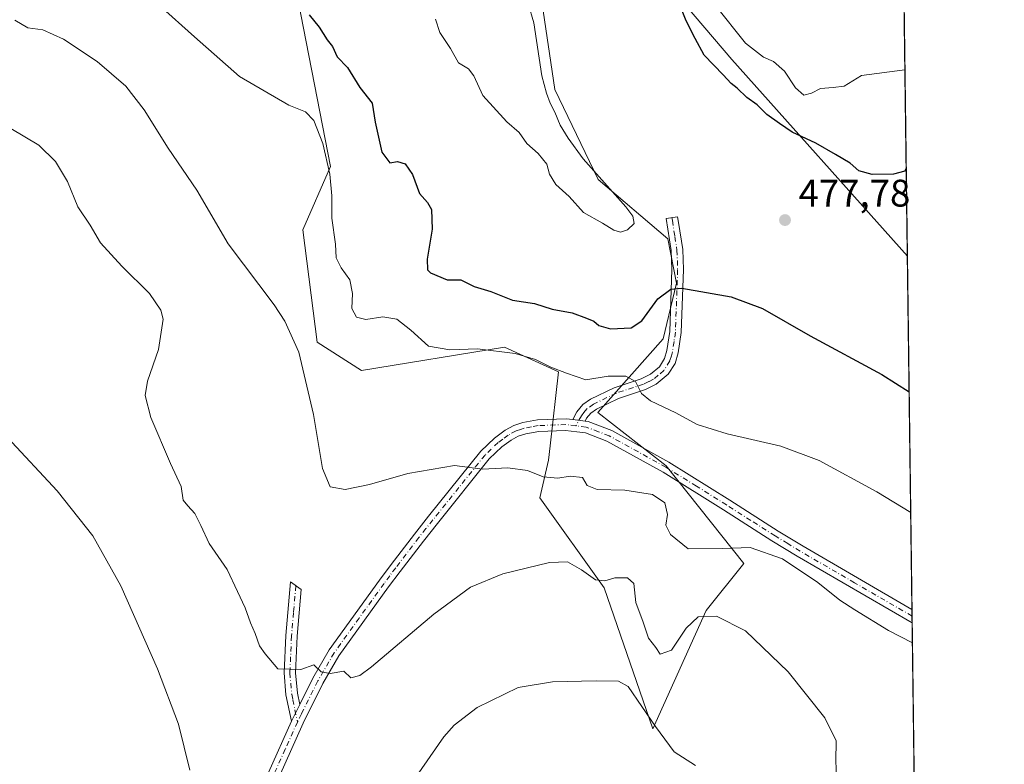
# Model space of a CAD drawing. Units: metres. Extents: x 587127 to 590574, y 4717405 to 4719770.
# Drawn here: x 590317 to 590574, y 4719261 to 4719455 of the extents above; entities that cross this region are included whole.
import ezdxf

# ---------------------------------------------------------------- set-up
doc = ezdxf.new("R2010")
doc.units = ezdxf.units.M
doc.header["$MEASUREMENT"] = 0
doc.linetypes.add('DGN Style 4', pattern=[2.6384748266838614, 1.318413404963828, -0.6592067024819142, 0.001648016756204785, -0.6592067024819142])
for name, color, linetype, lineweight in [('Camino Cxs', 7, 'Continuous', 0), ('Camino eje', 30, 'DGN Style 4', 13), ('Comarca CxS', 21, 'Continuous', 0), ('Comunidad Autónoma CxS', 142, 'Continuous', 0), ('Cultivos herbáceos CxS', 92, 'Continuous', 0), ('Curva de nivel maestra', 30, 'Continuous', 30), ('Curva de nivel normal', 30, 'Continuous', 0), ('Matorral CxS', 135, 'Continuous', 0), ('Municipio CxS', 4, 'Continuous', 0), ('Pista no pavimentada Cxs', 111, 'Continuous', 0), ('Pista no pavimentada eje', 91, 'DGN Style 4', 0), ('Provincia CxS', 1, 'Continuous', 0), ('Punto de cota en terreno', 7, 'Continuous', 0), ('Rótulo de punto de cota en terreno', 7, 'Continuous', 0)]:
    doc.layers.add(name, color=color, linetype=linetype, lineweight=lineweight)
doc.styles.add('Style-Arial', font='txt')

# ---------------------------------------------------------------- blocks, each defined once
blk = doc.blocks.new('*U3')
at = {"layer": 'Cultivos herbáceos CxS', "color": 92, "linetype": 'Continuous', "lineweight": 0}
for points in [[(590311.4807000002, 4719665.433900001, 479.5409999999974), (590325.6459999997, 4719668.4713, 476.5877999999939), (590348.4595999997, 4719640.576300001, 477.7649999999995), (590365.9253000002, 4719619.2213, 476.7391000000061), (590376.9928000001, 4719623.0275, 474.9982000000019), (590377.5347999996, 4719624.3203, 474.9020000000019), (590382.0608000001, 4719635.118899999, 474.0176000000066), (590400.0105, 4719624.856699999, 471.8712999999989), (590434.6262999997, 4719581.240900001, 475.5099000000046), (590452.9206999998, 4719542.517700001, 475.4272999999957), (590464.1151000002, 4719490.165300001, 476.4863000000041), (590502.9329000004, 4719444.6009, 472.0803000000015), (590548.6925999997, 4719393.320699999, 478.7407999999996), (590573.9800000004, 4717456.34, 423.453800000003)], [(590388.4671, 4719467.077299999, 475.6420000000071), (590398.2372000003, 4719416.683700001, 470.0265999999974), (590391.0305000005, 4719400.2017, 468.0285000000004), (590394.7637, 4719370.8639, 465.820000000007), (590406.3792000003, 4719363.517100001, 466.8317999999999), (590443.5992000002, 4719369.5869, 471.0700999999972), (590457.7016000003, 4719363.1721, 470.4038), (590455.5569000002, 4719343.861500001, 466.3962999999931), (590455.1376, 4719340.0825, 466.1447000000044), (590452.8816000001, 4719330.252699999, 464.3016999999964), (590469.6092999997, 4719306.832699999, 459.9088000000047), (590482.3391000004, 4719270.030099999, 454.9161000000022), (590496.2155999999, 4719300.858300001, 461.1429999999964), (590506.0881000003, 4719313.164100001, 464.3882000000012), (590485.7833000004, 4719338.620300001, 467.3283999999985), (590467.9373000005, 4719352.5573, 467.7688000000053), (590484.9818000002, 4719371.7457, 473.5859000000055), (590488.4730000002, 4719386.262499999, 475.5062000000034), (590486.2620999999, 4719397.824100001, 477.3448999999965), (590468.0976999998, 4719413.273499999, 480.0485000000045), (590456.7862999998, 4719436.755700001, 479.8726000000024), (590453.3788999999, 4719459.5777, 479.5320999999968)]]:
    blk.add_polyline3d(points, dxfattribs=at)
blk = doc.blocks.new('5PATER')
at = {"layer": 'Punto de cota en terreno', "linetype": 'Continuous', "lineweight": 0}
h = blk.add_hatch(color=51, dxfattribs=at)
edge = h.paths.add_edge_path()
edge.add_ellipse((0, 0), major_axis=(-0.1095731443231308, -0.1110710700762829), ratio=0.9994222409660322, start_angle=0, end_angle=360)

msp = doc.modelspace()

# ---------------------------------------------------------------- linework, layer by layer
at = {"layer": 'Camino Cxs', "color": 7, "linetype": 'Continuous', "lineweight": 0, "extrusion": (-0.02869031401985964, 0.003597531546047445, 0.9995818744096039), "elevation": 504.3620501479018, "flags": 128}
msp.add_lwpolyline([(-4756144.834240992, -1279.252387489891), (-4756144.834240992, -1282.468712877133)], dxfattribs=at)
at = {"layer": 'Camino Cxs', "color": 7, "linetype": 'Continuous', "lineweight": 0, "extrusion": (-0.04033672265729542, -0.08198065396604906, 0.9958173131556648), "elevation": -410246.5182309099, "flags": 128}
msp.add_lwpolyline([(-1553733.735103858, 4476353.387443711), (-1553733.735103858, 4476348.474276585)], dxfattribs=at)
at = {"layer": 'Camino Cxs', "color": 7, "linetype": 'Continuous', "lineweight": 0}
for points in [[(590464.6300999997, 4719350.2601, 467.1616000000067), (590461.4401000004, 4719350.6601, 467.0685999999987), (590462.5401, 4719352.700099999, 467.3626999999979), (590464.0800999999, 4719354.5801, 468.3122000000003), (590466.0701000001, 4719356.0001, 468.9014000000025), (590472.2401000002, 4719359.0001, 470.1079000000027), (590479.2801000001, 4719361.300100001, 471.3083000000043), (590481.7500999998, 4719362.5101, 471.5803000000015), (590484.0500999996, 4719364.470100001, 472.1462999999931), (590485.3601000002, 4719366.5801, 472.5301999999938), (590485.9901000002, 4719368.710100001, 472.8340999999928), (590486.7200999996, 4719373.620100001, 473.5359999999928), (590487.2901, 4719389.790100001, 476.108699999997), (590487.1201, 4719394.7401, 476.741399999999), (590485.8101000004, 4719403.130100001, 477.8925000000018), (590488.7801000001, 4719403.590100001, 477.5417000000016), (590489.0100999996, 4719402.090100001, 477.4281999999948), (590490.1101000002, 4719395.020099999, 476.5188000000053), (590490.2901, 4719389.780099999, 475.8809000000037), (590489.7100999998, 4719373.350099999, 473.1987999999984), (590488.9301000005, 4719368.0601, 472.2765000000073), (590488.1201, 4719365.340100001, 471.8132000000041), (590486.3501000004, 4719362.4901, 471.3767999999982), (590483.2100999998, 4719359.880100001, 470.9590000000026), (590480.4101, 4719358.5101, 470.493100000007), (590473.3601000002, 4719356.210100001, 469.2082999999984), (590467.6101000002, 4719353.4101, 467.9098999999987), (590466.1501000002, 4719352.370100001, 467.4637999999978), (590465.0401, 4719351.020099999, 467.2563999999985)], [(590390.2200999996, 4719276.380100001, 459.1728000000003), (590388.0601000004, 4719271.9901, 458.7238999999972), (590386.6401000004, 4719278.880100001, 459.3307999999961), (590386.1501000002, 4719284.610099999, 460.3944999999949), (590386.6001000004, 4719294.360099999, 461.8285999999935), (590387.8000999996, 4719308.340100001, 463.1989999999933), (590390.6401000004, 4719306.350099999, 463.3338999999978), (590389.6001000004, 4719294.170100001, 462.2740000000049), (590389.1601, 4719284.670100001, 460.3420000000042), (590389.6201, 4719279.3101, 459.4581000000035)]]:
    msp.add_polyline3d(points, close=True, dxfattribs=at)
for points in [[(590461.4401000004, 4719350.6601, 467.0685999999987), (590462.5401, 4719352.700099999, 467.3626999999979), (590464.0800999999, 4719354.5801, 468.3122000000003), (590466.0701000001, 4719356.0001, 468.9014000000025), (590472.2401000002, 4719359.0001, 470.1079000000027), (590479.2801000001, 4719361.300100001, 471.3083000000043), (590481.7500999998, 4719362.5101, 471.5803000000015), (590484.0500999996, 4719364.470100001, 472.1462999999931), (590485.3601000002, 4719366.5801, 472.5301999999938), (590485.9901000002, 4719368.710100001, 472.8340999999928), (590486.7200999996, 4719373.620100001, 473.5359999999928), (590487.2901, 4719389.790100001, 476.108699999997), (590487.1201, 4719394.7401, 476.741399999999), (590485.8101000004, 4719403.130100001, 477.8925000000018), (590488.7801000001, 4719403.590100001, 477.5417000000016), (590489.0100999996, 4719402.090100001, 477.4281999999948), (590490.1101000002, 4719395.020099999, 476.5188000000053), (590490.2901, 4719389.780099999, 475.8809000000037), (590489.7100999998, 4719373.350099999, 473.1987999999984), (590488.9301000005, 4719368.0601, 472.2765000000073), (590488.1201, 4719365.340100001, 471.8132000000041), (590486.3501000004, 4719362.4901, 471.3767999999982), (590483.2100999998, 4719359.880100001, 470.9590000000026), (590480.4101, 4719358.5101, 470.493100000007), (590473.3601000002, 4719356.210100001, 469.2082999999984), (590467.6101000002, 4719353.4101, 467.9098999999987), (590466.1501000002, 4719352.370100001, 467.4637999999978), (590465.0401, 4719351.020099999, 467.2563999999985), (590464.6300999997, 4719350.2601, 467.1616000000067)], [(590388.0601000004, 4719271.9901, 458.7238999999972), (590386.6401000004, 4719278.880100001, 459.3307999999961), (590386.1501000002, 4719284.610099999, 460.3944999999949), (590386.6001000004, 4719294.360099999, 461.8285999999935), (590387.8000999996, 4719308.340100001, 463.1989999999933), (590390.6401000004, 4719306.350099999, 463.3338999999978), (590389.6001000004, 4719294.170100001, 462.2740000000049), (590389.1601, 4719284.670100001, 460.3420000000042), (590389.6201, 4719279.3101, 459.4581000000035), (590390.2200999996, 4719276.380100001, 459.1728000000003)]]:
    msp.add_polyline3d(points, dxfattribs=at)
at = {"layer": 'Camino eje', "color": 30, "linetype": 'DGN Style 4', "lineweight": 13}
for points in [[(590487.2950999998, 4719403.360099999, 477.5810000000056), (590487.4101, 4719402.610099999, 477.5173999999971), (590488.0651000004, 4719398.415100001, 476.978099999993), (590488.6151000002, 4719394.880100001, 476.5507000000071), (590488.7901, 4719389.7851, 475.9566999999952), (590488.2150999998, 4719373.485099999, 473.216499999995), (590487.8501000004, 4719371.030099999, 472.7584999999963), (590487.4600999998, 4719368.3851, 472.2985000000045), (590487.1451000003, 4719367.3201, 472.2057999999961), (590486.7401000002, 4719365.960100001, 472.0532999999996), (590485.2001, 4719363.4801, 471.7014999999956), (590483.7251000004, 4719362.225099999, 471.4333999999944), (590482.5274999999, 4719361.220100001, 471.2528000000021), (590481.2451, 4719360.590100001, 471.0996000000014), (590479.8450999996, 4719359.905099999, 470.8766999999935), (590472.8000999996, 4719357.6051, 469.4440000000032), (590466.8400999998, 4719354.7051, 468.3747000000003), (590465.1151000002, 4719353.475099999, 467.8390999999974), (590464.3450999996, 4719352.5351, 467.386599999998), (590463.6875, 4719351.670100001, 467.2559000000037), (590462.2704999996, 4719349.042300001, 466.9789000000019)], [(590389.2200999996, 4719307.345100001, 463.2458999999944), (590388.6201, 4719300.3551, 462.7409999999945), (590388.1001000004, 4719294.265100001, 461.9563000000053), (590387.6551000001, 4719284.640100001, 460.3337000000029), (590388.1300999997, 4719279.095100001, 459.418399999995), (590388.4301000005, 4719277.630100001, 459.2535000000062), (590389.6283, 4719271.811899999, 458.7508999999991)]]:
    msp.add_polyline3d(points, dxfattribs=at)
at = {"layer": 'Comarca CxS', "color": 21, "linetype": 'Continuous', "lineweight": 0, "flags": 128}
msp.add_lwpolyline([(588834.6726128424, 4719747.725856892), (590543.780000683, 4719769.619982773), (590558.0372333168, 4718677.534846791)], dxfattribs=at)
at = {"layer": 'Comunidad Autónoma CxS', "color": 142, "linetype": 'Continuous', "lineweight": 0, "flags": 128}
msp.add_lwpolyline([(589317.6964438631, 4717440.255789508), (587156.0300006565, 4717412.579982796), (587126.9900006572, 4719725.849982771), (587365.9604952717, 4719728.911259159), (588834.6726128424, 4719747.725856892), (590543.780000683, 4719769.619982773), (590558.0372333168, 4718677.534846791), (590563.4459062566, 4718263.237663483), (590567.6328354202, 4717942.524435129), (590573.9800006826, 4717456.339982796), (590440.9086985214, 4717454.636271454)], close=True, dxfattribs=at)
at = {"layer": 'Cultivos herbáceos CxS', "color": 92, "linetype": 'Continuous', "lineweight": 0, "extrusion": (0.001742108211464294, -0.1334393483973261, 0.9910554501935179), "elevation": -628249.5111258391, "flags": 128}
msp.add_lwpolyline([(652106.8350912654, 4669205.55656373), (652106.8350912654, 4669112.579170956)], dxfattribs=at)
at = {"layer": 'Cultivos herbáceos CxS', "color": 92, "linetype": 'Continuous', "lineweight": 0, "extrusion": (0.002079099033251087, -0.1599715541823741, 0.9871194351240814), "elevation": -753265.8068655871, "flags": 128}
msp.add_lwpolyline([(651830.0916757606, 4650619.443189065), (651830.0916757606, 4650617.673648882)], dxfattribs=at)
at = {"layer": 'Cultivos herbáceos CxS', "color": 92, "linetype": 'Continuous', "lineweight": 0, "extrusion": (0.002101176960730407, -0.1609059240663395, 0.9869675114489519), "elevation": -757662.4108178252, "flags": 128}
msp.add_lwpolyline([(652120.9089640664, 4649862.641195741), (652120.9089640664, 4649860.871989722)], dxfattribs=at)
at = {"layer": 'Cultivos herbáceos CxS', "color": 92, "linetype": 'Continuous', "lineweight": 0, "extrusion": (0.0007182405570767729, -0.05501573677297417, 0.9984852291535559), "elevation": -258746.4229806358, "flags": 128}
msp.add_lwpolyline([(652105.6705212125, 4704075.74562785), (652105.6705212125, 4703171.830399257)], dxfattribs=at)
at = {"layer": 'Cultivos herbáceos CxS', "color": 92, "linetype": 'Continuous', "lineweight": 0}
for points in [[(590311.4807000002, 4719665.433900001, 479.5409999999974), (590325.6459999997, 4719668.4713, 476.5877999999939), (590348.4595999997, 4719640.576300001, 477.7649999999995), (590365.9253000002, 4719619.2213, 476.7391000000061), (590376.9928000001, 4719623.0275, 474.9982000000019), (590377.5347999996, 4719624.3203, 474.9020000000019), (590382.0608000001, 4719635.118899999, 474.0176000000066), (590400.0105, 4719624.856699999, 471.8712999999989), (590434.6262999997, 4719581.240900001, 475.5099000000046), (590452.9206999998, 4719542.517700001, 475.4272999999957), (590464.1151000002, 4719490.165300001, 476.4863000000041), (590502.9329000004, 4719444.6009, 472.0803000000015), (590548.6925999997, 4719393.320699999, 478.7407999999996)], [(590388.4671, 4719467.077299999, 475.6420000000071), (590398.2372000003, 4719416.683700001, 470.0265999999974), (590391.0305000005, 4719400.2017, 468.0285000000004), (590394.7637, 4719370.8639, 465.820000000007), (590406.3792000003, 4719363.517100001, 466.8317999999999), (590443.5992000002, 4719369.5869, 471.0700999999972), (590457.7016000003, 4719363.1721, 470.4038), (590455.5569000002, 4719343.861500001, 466.3962999999931), (590455.1376, 4719340.0825, 466.1447000000044), (590452.8816000001, 4719330.252699999, 464.3016999999964), (590469.6092999997, 4719306.832699999, 459.9088000000047), (590482.3391000004, 4719270.030099999, 454.9161000000022)], [(590482.3391000004, 4719270.030099999, 454.9161000000022), (590496.2155999999, 4719300.858300001, 461.1429999999964), (590506.0881000003, 4719313.164100001, 464.3882000000012), (590485.7833000004, 4719338.620300001, 467.3283999999985), (590467.9373000005, 4719352.5573, 467.7688000000053), (590484.9818000002, 4719371.7457, 473.5859000000055), (590488.4730000002, 4719386.262499999, 475.5062000000034), (590486.2620999999, 4719397.824100001, 477.3448999999965), (590468.0976999998, 4719413.273499999, 480.0485000000045), (590456.7862999998, 4719436.755700001, 479.8726000000024), (590453.3788999999, 4719459.5777, 479.5320999999968)]]:
    msp.add_polyline3d(points, dxfattribs=at)
at = {"layer": 'Curva de nivel maestra', "color": 30, "linetype": 'Continuous', "lineweight": 30, "elevation": 475, "flags": 128}
for points in [[(590392.6799999997, 4719456.210100001), (590395.2999999998, 4719453.0001), (590397.3799999999, 4719449.7401), (590398.79, 4719447.9801), (590399.9800000004, 4719445.290100001), (590402.7300000004, 4719442.450099999), (590405.9199999999, 4719437.3201), (590409.1100000005, 4719433.2301), (590409.9299999997, 4719428.210100001), (590411.5999999996, 4719420.440099999), (590413.7100000001, 4719417.640100001), (590415.7300000004, 4719417.940099999), (590417.7199999997, 4719417.380100001), (590419.6399999997, 4719414.550100001), (590421.4900000002, 4719409.620100001), (590423.5899999999, 4719407.300100001), (590424.5899999999, 4719405.460100001), (590424.7999999998, 4719400.360099999), (590423.4600000001, 4719392.520099999), (590423.5899999999, 4719389.770099999), (590424.3399999999, 4719388.950099999), (590428.6399999997, 4719387.140100001), (590432.2699999996, 4719387.100099999), (590435.7000000002, 4719385.420100001), (590440.0300000003, 4719384.0601), (590445.7300000004, 4719381.800100001), (590451.4199999999, 4719380.9301), (590456.04, 4719379.470100001), (590461.3099999996, 4719378.550100001), (590465, 4719377.100099999), (590466.9000000004, 4719376.370100001), (590468.2100000001, 4719375.2401), (590471.29, 4719374.3101), (590476.7100000001, 4719374.5701), (590479.4900000002, 4719376.4001), (590483.5800000001, 4719382.1801), (590487.0300000003, 4719384.670100001), (590489.9000000004, 4719384.9301), (590502.79, 4719382.670100001), (590510.9000000004, 4719379.6801), (590523.3499999996, 4719372.5601), (590542.04, 4719362.4101), (590549.1547999998, 4719357.919399999)], [(590548.3934000004, 4719416.241900001), (590548.04, 4719415.440099999), (590545.0499999998, 4719414.670100001), (590539.5599999996, 4719414.630100001), (590536, 4719415.5101), (590533.7400000002, 4719417.5801), (590529.9400000004, 4719419.780099999), (590524.8700000001, 4719422.780099999), (590518.6600000003, 4719425.600099999), (590515.3899999997, 4719427.9001), (590512.04, 4719430.200099999), (590509.5, 4719432.800100001), (590506.8099999996, 4719434.630100001), (590504.2699999996, 4719437.090100001), (590502.7400000002, 4719438.3301), (590500.7000000002, 4719440.5601), (590495.6900000004, 4719445.690099999), (590493.3399999999, 4719450.040100001), (590490.9900000002, 4719454.700099999), (590489.8099999996, 4719457.690099999)]]:
    msp.add_lwpolyline(points, dxfattribs=at)
at = {"layer": 'Curva de nivel normal', "color": 30, "linetype": 'Continuous', "lineweight": 0, "flags": 128}
for points, elevation in [([(590549.5659999996, 4719326.4176), (590540.7699999996, 4719331.870100001), (590525.7199999997, 4719340.030099999), (590515.7199999997, 4719343.720100001), (590501.7199999997, 4719346.970100001), (590493.9199999999, 4719349.4301), (590488.29, 4719352.460100001), (590481.7000000002, 4719355.540100001), (590479.3700000001, 4719357.520099999), (590477.7599999999, 4719360.6501), (590475.2800000003, 4719361.9901), (590470.7100000001, 4719362.020099999), (590464.8799999999, 4719361.040100001), (590459.79, 4719362.7601), (590455.7000000002, 4719364.3301), (590451.7199999997, 4719366.360099999), (590446.3899999997, 4719367.9001), (590436.6299999999, 4719369.140100001), (590429.3600000005, 4719368.860099999), (590423.8399999999, 4719369.790100001), (590419.2199999997, 4719374.020099999), (590415.5700000003, 4719376.860099999), (590411.9299999997, 4719377.460100001), (590407.5099999999, 4719376.780099999), (590405.0700000003, 4719377.420100001), (590403.7999999998, 4719379.630100001), (590404, 4719383.540100001), (590403.3399999999, 4719387.1501), (590401.0700000003, 4719390.220100001), (590399.7300000004, 4719392.880100001), (590399.5599999996, 4719396.390100001), (590398.5800000001, 4719403.2301), (590398.6200000001, 4719409.0701), (590398.0999999996, 4719414.640100001), (590396.29, 4719422.670100001), (590393.9199999999, 4719428.630100001), (590391.75, 4719430.9301), (590387.4000000004, 4719432.710100001), (590374.4800000004, 4719440.120100001), (590362.75, 4719450.460100001), (590353.6799999997, 4719458.670100001)], 470), ([(590425.6399999997, 4719455.120100001), (590426.7599999999, 4719451.5801), (590429.5700000003, 4719447.450099999), (590431.6799999997, 4719443.7401), (590434.2100000001, 4719442.140100001), (590435.6399999997, 4719440.3101), (590437.9800000004, 4719435.190099999), (590444.2599999999, 4719428.300100001), (590447.4699999997, 4719425.5101), (590449.5, 4719422.6601), (590452.4500000002, 4719420.0601), (590454.6500000004, 4719417.270099999), (590455.3700000001, 4719414.6501), (590457, 4719412.0101), (590460.4800000004, 4719408.860099999), (590464.2100000001, 4719404.6801), (590469.1500000004, 4719401.9001), (590472.1399999997, 4719400.0801), (590473.9199999999, 4719399.550100001), (590475.75, 4719400.170100001), (590477.4400000004, 4719401.770099999), (590477.0999999996, 4719403.7301), (590475.25, 4719406.1801), (590464.1600000003, 4719418.6501), (590460.25, 4719424.0701), (590458.1699999999, 4719427.470100001), (590456.79, 4719430.870100001), (590455.5700000003, 4719433.210100001), (590454.5999999996, 4719435.7601), (590453.3700000001, 4719440.300100001), (590451.2800000003, 4719454.1501), (590449.8099999996, 4719459.220100001)], 480), ([(590498.5499999998, 4719458.7401), (590506.5199999996, 4719448.800100001), (590511.1399999997, 4719445.190099999), (590513.8200000003, 4719444.090100001), (590516.6500000004, 4719441.5601), (590519.54, 4719437.1801), (590521.7199999997, 4719435.290100001), (590523.7199999997, 4719435.7601), (590526.04, 4719437.0001), (590529.3799999999, 4719437.280099999), (590532.2300000004, 4719437.640100001), (590536.7800000003, 4719440.4001), (590548.0581, 4719441.9253)], 470), ([(590315.9000000004, 4719454.8201), (590319.3300000001, 4719452.800100001), (590323.2699999996, 4719452.3301), (590328.6399999997, 4719449.9101), (590337.3799999999, 4719444.0701), (590344.8799999999, 4719437.600099999), (590349.6500000004, 4719431.4801), (590355.9400000004, 4719421.4301), (590363.3899999997, 4719410.470100001), (590371.5999999996, 4719396.530099999), (590383.5499999998, 4719380.620100001), (590386.3700000001, 4719376.380100001), (590390, 4719368.2301), (590393.8600000005, 4719352.020099999), (590396.1600000003, 4719337.9001), (590398.1500000004, 4719333.170100001), (590402.0599999996, 4719332.4801), (590408.4000000004, 4719333.7401), (590418.4500000002, 4719336.630100001), (590430.5999999996, 4719338.6801), (590437.9000000004, 4719337.7401), (590444.5, 4719338.0701), (590449.5899999999, 4719337.380100001), (590453.7199999997, 4719335.7501), (590457.5300000003, 4719335.390100001), (590460.75, 4719335.920100001), (590463.9500000002, 4719335.5701), (590465.1900000004, 4719333.520099999), (590467.7999999998, 4719332.420100001), (590474.9900000002, 4719332.2401), (590482.2400000002, 4719331.100099999), (590485.4100000003, 4719329.0001), (590486.1200000001, 4719325.950099999), (590485.6699999999, 4719323.1501), (590486.9299999997, 4719320.700099999), (590491.5, 4719317.0001), (590500.5499999998, 4719317.040100001), (590507.7199999997, 4719317.300100001), (590516.1299999999, 4719314.390100001), (590525.3099999996, 4719308.1601), (590531.0499999998, 4719303.5701), (590535, 4719301.030099999), (590543.7800000003, 4719295.690099999), (590550.0091000004, 4719292.4768)], 465), ([(590314.9000000004, 4719426.5701), (590322.2199999997, 4719422.2501), (590326.5199999996, 4719418.0001), (590329.6399999997, 4719412.7601), (590332.3499999996, 4719406.1601), (590335.5999999996, 4719401.420100001), (590338.2999999998, 4719396.790100001), (590343.8399999999, 4719390.6601), (590351.04, 4719383.5601), (590354, 4719379.170100001), (590354.6200000001, 4719376.9001), (590353.4100000003, 4719368.9301), (590350.5700000003, 4719360.7301), (590349.8899999997, 4719356.9301), (590351.4299999997, 4719351.220100001), (590356.5, 4719339.2301), (590359.3099999996, 4719333.220100001), (590359.8399999999, 4719329.6601), (590361.0599999996, 4719328.220100001), (590362.8399999999, 4719326.190099999), (590364.4800000004, 4719323.040100001), (590366.5800000001, 4719318.4001), (590371.2699999996, 4719311.5601), (590374.0199999996, 4719305.8201), (590376.04, 4719301.610099999), (590377.3700000001, 4719297.6501), (590378.6399999997, 4719294.880100001), (590379.7100000001, 4719291.710100001), (590381.2100000001, 4719289.600099999), (590384.54, 4719285.690099999), (590390.5599999996, 4719285.530099999), (590393.9400000004, 4719286.690099999), (590395.7999999998, 4719284.880100001), (590398.1600000003, 4719284.450099999), (590401.7199999997, 4719285.040100001), (590403.54, 4719283.340100001), (590405.8899999997, 4719283.9101), (590408.9900000002, 4719286.210100001), (590425.2400000002, 4719299.970100001), (590434.7999999998, 4719306.940099999), (590443.2400000002, 4719310.440099999), (590455.3899999997, 4719313.420100001), (590460.0499999998, 4719313.540100001), (590463.7199999997, 4719311.460100001), (590467.3899999997, 4719308.9001), (590469.79, 4719308.630100001), (590472.4000000004, 4719309.450099999), (590475.6699999999, 4719309.440099999), (590477.3799999999, 4719307.920100001), (590477.9000000004, 4719303.0001), (590479.8200000003, 4719297.8201), (590481.1600000003, 4719293.640100001), (590483.0999999996, 4719291.210100001), (590484.2400000002, 4719289.4801), (590487.1900000004, 4719290.540100001), (590491.0099999999, 4719296.280099999), (590494.1200000001, 4719299.2401), (590498.8799999999, 4719299.440099999), (590506.4600000001, 4719295.630100001), (590517.5899999999, 4719284.940099999), (590527.1600000003, 4719272.9101), (590530.1100000005, 4719266.9001), (590530.0599999996, 4719261.5601), (590530.2100000001, 4719257.7401)], 460), ([(590314.0199999996, 4719345.9801), (590326.9900000002, 4719332.0601), (590336.2999999998, 4719320.380100001), (590343.5899999999, 4719307.3101), (590353.1799999997, 4719285.710100001), (590358.6100000005, 4719271.2601), (590361.5999999996, 4719259.2501)], 455), ([(590419.9100000003, 4719256.5601), (590427.8099999996, 4719267.9801), (590430.5, 4719271.020099999), (590436.4800000004, 4719275.630100001), (590447.2300000004, 4719280.8201), (590456.1500000004, 4719282.3201), (590467.5800000001, 4719282.5101), (590473.3700000001, 4719282.470100001), (590475.8600000005, 4719281.100099999), (590482.9900000002, 4719270.6801), (590487.8399999999, 4719264.040100001), (590493.4299999997, 4719260.5101)], 455)]:
    msp.add_lwpolyline(points, dxfattribs=dict(at, elevation=elevation))
at = {"layer": 'Matorral CxS', "color": 135, "linetype": 'Continuous', "lineweight": 0, "extrusion": (-0.002727580573265344, 0.2089235978018631, 0.9779281622827628), "elevation": 984850.0369510844, "flags": 128}
msp.add_lwpolyline([(-652106.676112961, -4607311.621615482), (-652106.6761129611, -4607195.306228571)], dxfattribs=at)
at = {"layer": 'Matorral CxS', "color": 135, "linetype": 'Continuous', "lineweight": 0}
for points in [[(590311.4807000002, 4719665.433900001, 479.5409999999974), (590325.6459999997, 4719668.4713, 476.5877999999939), (590348.4595999997, 4719640.576300001, 477.7649999999995), (590365.9253000002, 4719619.2213, 476.7391000000061), (590376.9928000001, 4719623.0275, 474.9982000000019), (590377.5347999996, 4719624.3203, 474.9020000000019), (590382.0608000001, 4719635.118899999, 474.0176000000066), (590400.0105, 4719624.856699999, 471.8712999999989), (590434.6262999997, 4719581.240900001, 475.5099000000046), (590452.9206999998, 4719542.517700001, 475.4272999999957), (590464.1151000002, 4719490.165300001, 476.4863000000041), (590502.9329000004, 4719444.6009, 472.0803000000015), (590548.6925999997, 4719393.320699999, 478.7407999999996)], [(590546.9517000001, 4719526.668600001, 450.9921000000032), (590548.6925999997, 4719393.320699999, 478.7407999999996), (590502.9329000004, 4719444.6009, 472.0803000000015), (590464.1151000002, 4719490.165300001, 476.4863000000041)], [(590453.3788999999, 4719459.5777, 479.5320999999968), (590456.7862999998, 4719436.755700001, 479.8726000000024), (590468.0976999998, 4719413.273499999, 480.0485000000045), (590486.2620999999, 4719397.824100001, 477.3448999999965), (590488.4730000002, 4719386.262499999, 475.5062000000034), (590484.9818000002, 4719371.7457, 473.5859000000055), (590467.9373000005, 4719352.5573, 467.7688000000053), (590485.7833000004, 4719338.620300001, 467.3283999999985), (590506.0881000003, 4719313.164100001, 464.3882000000012), (590496.2155999999, 4719300.858300001, 461.1429999999964), (590482.3391000004, 4719270.030099999, 454.9161000000022), (590469.6092999997, 4719306.832699999, 459.9088000000047), (590452.8816000001, 4719330.252699999, 464.3016999999964), (590455.1376, 4719340.0825, 466.1447000000044), (590455.5569000002, 4719343.861500001, 466.3962999999931), (590457.7016000003, 4719363.1721, 470.4038), (590443.5992000002, 4719369.5869, 471.0700999999972), (590406.3792000003, 4719363.517100001, 466.8317999999999), (590394.7637, 4719370.8639, 465.820000000007), (590391.0305000005, 4719400.2017, 468.0285000000004), (590398.2372000003, 4719416.683700001, 470.0265999999974), (590388.4671, 4719467.077299999, 475.6420000000071)], [(590388.4671, 4719467.077299999, 475.6420000000071), (590398.2372000003, 4719416.683700001, 470.0265999999974), (590391.0305000005, 4719400.2017, 468.0285000000004), (590394.7637, 4719370.8639, 465.820000000007), (590406.3792000003, 4719363.517100001, 466.8317999999999), (590443.5992000002, 4719369.5869, 471.0700999999972), (590457.7016000003, 4719363.1721, 470.4038), (590455.5569000002, 4719343.861500001, 466.3962999999931), (590455.1376, 4719340.0825, 466.1447000000044), (590452.8816000001, 4719330.252699999, 464.3016999999964), (590469.6092999997, 4719306.832699999, 459.9088000000047), (590482.3391000004, 4719270.030099999, 454.9161000000022)], [(590482.3391000004, 4719270.030099999, 454.9161000000022), (590496.2155999999, 4719300.858300001, 461.1429999999964), (590506.0881000003, 4719313.164100001, 464.3882000000012), (590485.7833000004, 4719338.620300001, 467.3283999999985), (590467.9373000005, 4719352.5573, 467.7688000000053), (590484.9818000002, 4719371.7457, 473.5859000000055), (590488.4730000002, 4719386.262499999, 475.5062000000034), (590486.2620999999, 4719397.824100001, 477.3448999999965), (590468.0976999998, 4719413.273499999, 480.0485000000045), (590456.7862999998, 4719436.755700001, 479.8726000000024), (590453.3788999999, 4719459.5777, 479.5320999999968)]]:
    msp.add_polyline3d(points, dxfattribs=at)
at = {"layer": 'Municipio CxS', "color": 4, "linetype": 'Continuous', "lineweight": 0, "flags": 128}
msp.add_lwpolyline([(588834.6726128424, 4719747.725856892), (590543.780000683, 4719769.619982773), (590558.0372333168, 4718677.534846791)], dxfattribs=at)
at = {"layer": 'Pista no pavimentada Cxs', "color": 111, "linetype": 'Continuous', "lineweight": 0, "extrusion": (-0.02869031401985964, 0.003597531546047445, 0.9995818744096039), "elevation": 504.3620501479018, "flags": 128}
msp.add_lwpolyline([(-4756144.834240992, -1279.252387489891), (-4756144.834240992, -1282.468712877133)], dxfattribs=at)
at = {"layer": 'Pista no pavimentada Cxs', "color": 111, "linetype": 'Continuous', "lineweight": 0, "extrusion": (0.001693730070889238, -0.1305854657474123, 0.9914356093130701), "elevation": -614809.729424232, "flags": 128}
msp.add_lwpolyline([(651705.7385044794, 4670957.254828225), (651705.7385044793, 4670953.731761539)], dxfattribs=at)
at = {"layer": 'Pista no pavimentada Cxs', "color": 111, "linetype": 'Continuous', "lineweight": 0, "extrusion": (-0.04033672265729542, -0.08198065396604906, 0.9958173131556648), "elevation": -410246.5182309099, "flags": 128}
msp.add_lwpolyline([(-1553733.735103858, 4476353.387443711), (-1553733.735103858, 4476348.474276585)], dxfattribs=at)
at = {"layer": 'Pista no pavimentada Cxs', "color": 111, "linetype": 'Continuous', "lineweight": 0}
for points in [[(590382.1001000004, 4719258.670100001, 457.4622999999993), (590388.0601000004, 4719271.9901, 458.7238999999972), (590390.2200999996, 4719276.380100001, 459.1728000000003), (590393.6501000002, 4719283.2401, 459.9575999999943), (590397.9501, 4719290.670100001, 460.8237999999984), (590411.0000999998, 4719308.8101, 462.3018000000012), (590414.0601000004, 4719312.9001, 462.5663000000059), (590420.1300999997, 4719320.840100001, 463.209600000002), (590423.7901, 4719325.470100001, 463.5920999999944), (590437.4501, 4719342.450099999, 465.5154000000039), (590441.0100999996, 4719345.860099999, 466.0130000000063), (590443.7801000001, 4719347.9001, 466.3031999999948), (590446.0601000004, 4719349.100099999, 466.5368000000017), (590448.4301000005, 4719349.9001, 466.6929999999993), (590452.2301000003, 4719350.590100001, 466.8408999999957), (590459.7200999996, 4719350.880100001, 467.0097999999998), (590461.4401000004, 4719350.6601, 467.0685999999987), (590464.6300999997, 4719350.2601, 467.1616000000067), (590465.4901000002, 4719350.1501, 467.1802000000025), (590471.6001000004, 4719347.800100001, 467.1379000000015), (590486.5000999998, 4719339.550100001, 467.5310000000027), (590502.3601000002, 4719329.6801, 466.9458000000013), (590514.9801000003, 4719321.610099999, 466.1051000000007), (590521.5301000001, 4719317.640100001, 466.0106999999989), (590549.8954999996, 4719301.182800001, 466.1738999999943), (590549.9401000004, 4719297.690099999, 465.7137999999978), (590519.9901000002, 4719315.0601, 465.6594000000041), (590513.3901000004, 4719319.0701, 465.8705000000046), (590500.7600999996, 4719327.140100001, 466.7082999999984), (590484.9801000003, 4719336.970100001, 466.9468999999954), (590470.3300999999, 4719345.0801, 466.9535999999935), (590464.7500999998, 4719347.220100001, 466.9026000000013), (590462.5000999998, 4719347.5001, 466.8699999999953), (590459.5800999999, 4719347.870100001, 466.7442000000011), (590452.5601000004, 4719347.600099999, 466.4453999999969), (590449.1801000005, 4719346.9801, 466.3053000000073), (590447.2401000002, 4719346.3301, 466.1824000000051), (590445.3800999997, 4719345.350099999, 466.0331000000006), (590442.9401000004, 4719343.5601, 465.7658999999985), (590439.6700999998, 4719340.420100001, 465.3418999999994), (590426.1300999997, 4719323.600099999, 463.3237999999984), (590422.5000999998, 4719319.0001, 462.9360000000015), (590416.4501, 4719311.090100001, 462.2256000000052), (590413.4200999998, 4719307.030099999, 461.9042999999947), (590400.4700999996, 4719289.040100001, 460.493100000007), (590396.2901, 4719281.8201, 459.769100000005), (590391.1201, 4719271.4801, 458.7639999999956), (590384.8501000004, 4719257.4901, 457.4989999999962)], [(590390.2200999996, 4719276.380100001, 459.1728000000003), (590393.6501000002, 4719283.2401, 459.9575999999943), (590397.9501, 4719290.670100001, 460.8237999999984), (590411.0000999998, 4719308.8101, 462.3018000000012), (590414.0601000004, 4719312.9001, 462.5663000000059), (590420.1300999997, 4719320.840100001, 463.209600000002), (590423.7901, 4719325.470100001, 463.5920999999944), (590437.4501, 4719342.450099999, 465.5154000000039), (590441.0100999996, 4719345.860099999, 466.0130000000063), (590443.7801000001, 4719347.9001, 466.3031999999948), (590446.0601000004, 4719349.100099999, 466.5368000000017), (590448.4301000005, 4719349.9001, 466.6929999999993), (590452.2301000003, 4719350.590100001, 466.8408999999957), (590459.7200999996, 4719350.880100001, 467.0097999999998), (590461.4401000004, 4719350.6601, 467.0685999999987)], [(590549.9408, 4719297.690099999, 465.7137999999978), (590519.9901000002, 4719315.0601, 465.6594000000041), (590513.3901000004, 4719319.0701, 465.8705000000046), (590500.7600999996, 4719327.140100001, 466.7082999999984), (590484.9801000003, 4719336.970100001, 466.9468999999954), (590470.3300999999, 4719345.0801, 466.9535999999935), (590464.7500999998, 4719347.220100001, 466.9026000000013), (590462.5000999998, 4719347.5001, 466.8699999999953), (590459.5800999999, 4719347.870100001, 466.7442000000011), (590452.5601000004, 4719347.600099999, 466.4453999999969), (590449.1801000005, 4719346.9801, 466.3053000000073), (590447.2401000002, 4719346.3301, 466.1824000000051), (590445.3800999997, 4719345.350099999, 466.0331000000006), (590442.9401000004, 4719343.5601, 465.7658999999985), (590439.6700999998, 4719340.420100001, 465.3418999999994), (590426.1300999997, 4719323.600099999, 463.3237999999984), (590422.5000999998, 4719319.0001, 462.9360000000015), (590416.4501, 4719311.090100001, 462.2256000000052), (590413.4200999998, 4719307.030099999, 461.9042999999947), (590400.4700999996, 4719289.040100001, 460.493100000007), (590396.2901, 4719281.8201, 459.769100000005), (590391.1201, 4719271.4801, 458.7639999999956), (590384.8501000004, 4719257.4901, 457.4989999999962)], [(590464.6300999997, 4719350.2601, 467.1616000000067), (590465.4901000002, 4719350.1501, 467.1802000000025), (590471.6001000004, 4719347.800100001, 467.1379000000015), (590486.5000999998, 4719339.550100001, 467.5310000000027), (590502.3601000002, 4719329.6801, 466.9458000000013), (590514.9801000003, 4719321.610099999, 466.1051000000007), (590521.5301000001, 4719317.640100001, 466.0106999999989), (590549.8954999996, 4719301.182700001, 466.1738999999943)], [(590330.6879000004, 4719141.031500001, 448.4162000000069), (590332.0301000001, 4719141.720100001, 448.5576000000001), (590336.2500999998, 4719144.3201, 449.2609999999986), (590338.1101000002, 4719145.920100001, 449.4970999999932), (590342.5601000004, 4719150.6801, 450.1233999999968), (590345.4401000004, 4719154.710100001, 450.5823999999994), (590347.4301000005, 4719159.100099999, 450.9416999999958), (590349.9501, 4719166.120100001, 451.4704000000056), (590362.1501000002, 4719206.030099999, 454.3163999999961), (590368.6801000005, 4719225.300100001, 455.1750999999931), (590375.6801000005, 4719243.0701, 456.3307000000059), (590382.1001000004, 4719258.670100001, 457.4622999999993), (590388.0601000004, 4719271.9901, 458.7238999999972)]]:
    msp.add_polyline3d(points, dxfattribs=at)
at = {"layer": 'Pista no pavimentada eje', "color": 91, "linetype": 'DGN Style 4', "lineweight": 0}
for points in [[(590462.2704999996, 4719349.042300001, 466.9789000000019), (590459.6501000002, 4719349.3751, 466.8772999999928), (590452.3951000003, 4719349.095100001, 466.6419000000024), (590450.7050999999, 4719348.7851, 466.568299999999), (590448.8051000005, 4719348.440099999, 466.4811999999947), (590447.8350999998, 4719348.1151, 466.4119000000064), (590446.6501000002, 4719347.715100001, 466.3269), (590444.5800999999, 4719346.6251, 466.1545000000042), (590443.1951000001, 4719345.6051, 466.0072999999975), (590441.9751000004, 4719344.710100001, 465.8809000000037), (590440.1951000001, 4719343.005100001, 465.6438999999955), (590438.5601000004, 4719341.4351, 465.4400000000023), (590431.7301000003, 4719332.9451, 464.4688000000024), (590424.9600999998, 4719324.5351, 463.4649999999965), (590423.1451000003, 4719322.235099999, 463.2495999999956), (590421.3151000004, 4719319.920100001, 463.0679999999993), (590415.2550999997, 4719311.995100001, 462.4003999999986), (590413.7401000002, 4719309.965100001, 462.2302000000054), (590412.2100999998, 4719307.920100001, 462.0982999999979), (590405.7351000002, 4719298.925100001, 461.5225999999967), (590399.2100999998, 4719289.8551, 460.6437000000006), (590394.9700999996, 4719282.530099999, 459.8150000000023), (590390.6700999998, 4719273.9301, 458.9614000000002), (590389.6283, 4719271.811899999, 458.7508999999991)], [(590549.9183, 4719299.4362, 465.9446000000025), (590534.9451000001, 4719308.120100001, 465.896900000007), (590520.7600999996, 4719316.350099999, 465.8638000000064), (590517.4851000002, 4719318.335100001, 465.9645000000019), (590514.1851000004, 4719320.340100001, 466.0002999999998), (590507.8701, 4719324.3751, 466.4372000000003), (590501.5601000004, 4719328.4101, 466.7804999999935), (590493.6700999998, 4719333.325099999, 467.0602999999974), (590485.7401000002, 4719338.2601, 467.1983000000037), (590470.9650999998, 4719346.440099999, 467.0129000000015), (590468.1750999996, 4719347.5101, 466.9297999999981), (590464.9051000001, 4719348.7125, 467.010500000004), (590462.2704999996, 4719349.042300001, 466.9789000000019)], [(590389.6283, 4719271.811899999, 458.7508999999991), (590386.4550999999, 4719264.7401, 458.0794000000024), (590383.4751000004, 4719258.0801, 457.4940000000061), (590380.2651000004, 4719250.280099999, 456.8948999999994), (590377.0701000001, 4719242.5101, 456.3641999999964), (590370.0850999998, 4719224.780099999, 455.1453000000038), (590363.5751, 4719205.5701, 454.227899999998), (590357.4751000004, 4719185.6151, 453.0907000000007), (590351.3750999998, 4719165.645099999, 451.4983000000066), (590350.1151000002, 4719162.1351, 451.2041000000027), (590348.8201000001, 4719158.5351, 450.9118000000017), (590347.8251, 4719156.340100001, 450.7477999999974), (590346.7500999998, 4719153.9551, 450.546199999997), (590345.1601, 4719151.7401, 450.3053000000073), (590343.7200999996, 4719149.725099999, 450.0647000000026), (590339.1501000002, 4719144.835100001, 449.4005999999936), (590338.2200999996, 4719144.0351, 449.2550000000047), (590337.1350999996, 4719143.1051, 449.0755999999965), (590335.4501, 4719141.790100001, 448.7988999999943), (590330.2209000001, 4719138.0591, 448.0776999999944), (590328.3737000005, 4719136.035900001, 447.7504000000045)]]:
    msp.add_polyline3d(points, dxfattribs=at)
at = {"layer": 'Provincia CxS', "color": 1, "linetype": 'Continuous', "lineweight": 0, "flags": 128}
msp.add_lwpolyline([(589317.6964438631, 4717440.255789508), (587156.0300006565, 4717412.579982796), (587126.9900006572, 4719725.849982771), (587365.9604952717, 4719728.911259159), (588834.6726128424, 4719747.725856892), (590543.780000683, 4719769.619982773), (590558.0372333168, 4718677.534846791), (590563.4459062566, 4718263.237663483), (590567.6328354202, 4717942.524435129), (590573.9800006826, 4717456.339982796), (590440.9086985214, 4717454.636271454)], close=True, dxfattribs=at)

# ---------------------------------------------------------------- block references
at = {"layer": 'Cultivos herbáceos CxS', "color": 92, "linetype": 'Continuous', "lineweight": 0}
msp.add_blockref('*U3', (0, 0), dxfattribs=at)
at = {"layer": 'Punto de cota en terreno', "color": 7, "linetype": 'Continuous', "lineweight": 0, "xscale": 10, "yscale": 10, "zscale": 10}
msp.add_blockref('5PATER', (590516.79, 4719402.710000001, 477.7799999999989), dxfattribs=at)

# ---------------------------------------------------------------- texts
at = {"layer": 'Rótulo de punto de cota en terreno', "color": 7, "linetype": 'Continuous', "lineweight": 0, "style": 'Style-Arial'}
msp.add_text('477,78', height=7.000000000000002, dxfattribs=at).set_placement((590520.3178000003, 4719406.2378))

doc.saveas('drawing.dxf')
